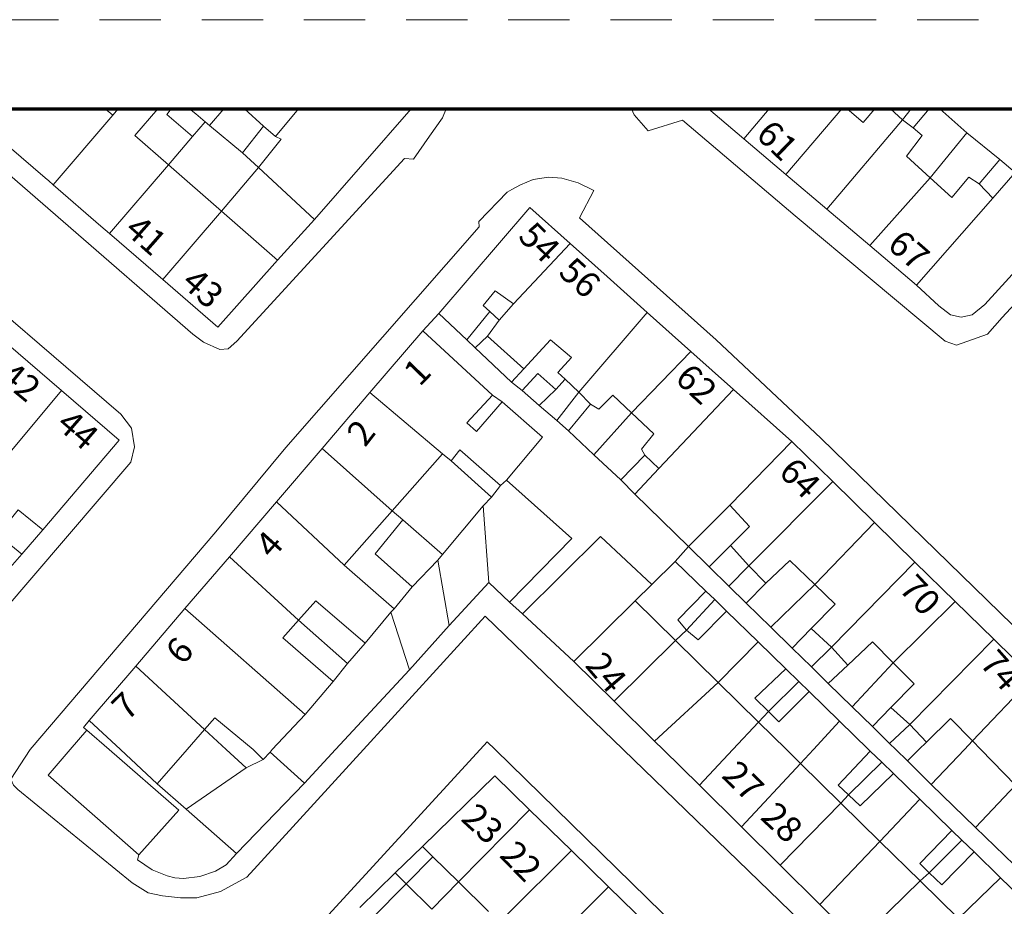
# Model space of a CAD drawing. Units: metres. Extents: x 313394 to 313988, y 234637 to 235057.
# Drawn here: x 313788 to 313866, y 234988 to 235057 of the extents above; entities that cross this region are included whole.
import ezdxf

# ---------------------------------------------------------------- set-up
doc = ezdxf.new("R2010")
doc.units = ezdxf.units.M
doc.header["$MEASUREMENT"] = 0
doc.linetypes.add('DGN Style 2', pattern=[8.020159, 4.812095, -3.208063])
doc.layers.add('OSi_BASEMAP', color=7, linetype='Continuous', lineweight=0)
doc.layers.add('SMO_TITLE', color=7, linetype='Continuous', lineweight=0)
doc.layers.add('SMO_PAPER_MARGINS', color=6, linetype='DGN Style 2', lineweight=0, plot=False)
doc.styles.add('Style-Arial', font='arial.ttf')

msp = doc.modelspace()

# ---------------------------------------------------------------- linework, layer by layer
at = {"layer": 'OSi_BASEMAP', "linetype": 'Continuous', "lineweight": 0, "flags": 128}
for points in [[(313726.732, 235050.259), (313749.702, 235030.349), (313778.708, 235005.203), (313779.906, 235004.737), (313781.045, 235004.572), (313782.147, 235005.128), (313783.634, 235006.701), (313786.972, 235010.746), (313797.063, 235022.54), (313797.368, 235023.758), (313797.115, 235025.219), (313796.28, 235026.302), (313781.438, 235039.068), (313768.443, 235050.259)], [(313821.808, 235050.259), (313821.532, 235049.562), (313820.52, 235048.122), (313819.25, 235046.305), (313818.546, 235046.383), (313805.404, 235032.042), (313804.722, 235031.445), (313804.062, 235031.388), (313802.764, 235031.954), (313801.927, 235032.597), (313781.557, 235050.259)], [(313795.068, 235050.259), (313795.651, 235049.761)], [(313796.078, 235050.259), (313795.651, 235049.761)], [(313797.388, 235048.176), (313799.196, 235050.259)], [(313799.904, 235049.832), (313800.237, 235050.259)], [(313802.184, 235049.875), (313801.689, 235050.259)], [(313803.245, 235048.965), (313804.372, 235050.259)], [(313805.995, 235050.259), (313807.479, 235048.911)], [(313808.435, 235048.107), (313810.241, 235050.259)], [(313808.435, 235048.107), (313810.241, 235050.259)], [(313811.486, 235041.594), (313819.083, 235050.259)], [(313811.486, 235041.594), (313819.083, 235050.259)], [(313880.66, 235050.259), (313865.447, 235033.896), (313864.302, 235032.601), (313861.878, 235031.732), (313860.979, 235032.036), (313849.204, 235041.867), (313840.373, 235049.373), (313837.668, 235048.54), (313836.585, 235049.783), (313836.369, 235050.259)], [(313845.184, 235047.914), (313842.418, 235050.259)], [(313845.184, 235047.914), (313842.418, 235050.259)], [(313845.184, 235047.914), (313847.178, 235050.259)], [(313845.184, 235047.914), (313847.178, 235050.259)], [(313848.482, 235045.119), (313852.86, 235050.259)], [(313848.482, 235045.119), (313852.86, 235050.259)], [(313853.29, 235050.259), (313854.553, 235049.189), (313855.46, 235050.259)], [(313857.637, 235049.409), (313856.693, 235050.259)], [(313857.637, 235049.409), (313858.309, 235050.259)], [(313857.637, 235049.409), (313858.309, 235050.259)], [(313859.725, 235050.259), (313858.458, 235048.764)], [(313860.572, 235050.259), (313862.672, 235048.387)], [(313795.651, 235049.761), (313790.978, 235044.311)], [(313795.651, 235049.761), (313790.978, 235044.311)], [(313799.904, 235049.832), (313801.925, 235048.089)], [(313802.184, 235049.875), (313802.917, 235049.246)], [(313802.917, 235049.246), (313801.925, 235048.089)], [(313802.917, 235049.246), (313803.245, 235048.965)], [(313803.245, 235048.965), (313805.83, 235046.819)], [(313807.479, 235048.911), (313805.83, 235046.819)], [(313808.435, 235048.107), (313807.479, 235048.911)], [(313851.686, 235042.404), (313857.637, 235049.409)], [(313851.686, 235042.404), (313857.637, 235049.409)], [(313858.458, 235048.764), (313857.637, 235049.409)], [(313858.458, 235048.764), (313859.166, 235048.164), (313857.944, 235046.548), (313859.797, 235044.855)], [(313786.548, 235048.087), (313790.338, 235044.863)], [(313786.548, 235048.087), (313790.338, 235044.863)], [(313800.024, 235045.872), (313797.388, 235048.176)], [(313801.925, 235048.089), (313800.024, 235045.872)], [(313807.088, 235045.664), (313808.874, 235047.885), (313808.435, 235048.107)], [(313807.088, 235045.664), (313808.874, 235047.885), (313808.435, 235048.107)], [(313862.672, 235048.387), (313859.797, 235044.855)], [(313862.672, 235048.387), (313865.269, 235046.299)], [(313848.482, 235045.119), (313845.184, 235047.914)], [(313848.482, 235045.119), (313845.184, 235047.914)], [(313805.83, 235046.819), (313807.088, 235045.664)], [(313800.024, 235045.872), (313795.407, 235040.487)], [(313800.024, 235045.872), (313795.407, 235040.487)], [(313804.189, 235042.235), (313800.024, 235045.872)], [(313807.088, 235045.664), (313804.189, 235042.235)], [(313807.088, 235045.664), (313811.486, 235041.594)], [(313863.637, 235044.374), (313865.269, 235046.299)], [(313865.269, 235046.299), (313866.482, 235045.271)], [(313789.184, 235000), (313803.738, 235017.091), (313809.247, 235023.706), (313824.416, 235040.999), (313824.379, 235041.431), (313826.601, 235043.723), (313826.973, 235043.927), (313827.662, 235044.306), (313828.639, 235044.718), (313829.848, 235044.904), (313830.904, 235044.83), (313832.181, 235044.468), (313833.396, 235043.855), (313832.273, 235041.713), (313843.021, 235032.135), (313851.226, 235024.419), (313868.271, 235007.825), (313876.356, 235000)], [(313790.338, 235044.863), (313790.634, 235044.608), (313790.978, 235044.311)], [(313790.338, 235044.863), (313790.634, 235044.608), (313790.978, 235044.311)], [(313851.686, 235042.404), (313848.482, 235045.119)], [(313851.686, 235042.404), (313848.482, 235045.119)], [(313855.067, 235039.538), (313859.797, 235044.855)], [(313855.067, 235039.538), (313859.797, 235044.855)], [(313859.797, 235044.855), (313861.496, 235043.304), (313862.846, 235044.897), (313863.637, 235044.374)], [(313866.482, 235045.271), (313864.724, 235043.262)], [(313790.978, 235044.311), (313794.731, 235041.071)], [(313790.978, 235044.311), (313794.731, 235041.071)], [(313864.724, 235043.262), (313863.637, 235044.374)], [(313864.724, 235043.262), (313858.739, 235036.425)], [(313804.189, 235042.235), (313799.592, 235036.874)], [(313804.189, 235042.235), (313799.592, 235036.874)], [(313808.572, 235038.407), (313804.189, 235042.235)], [(313821.233, 235034.212), (313828.389, 235042.519)], [(313828.389, 235042.519), (313831.551, 235039.695)], [(313828.389, 235042.519), (313831.551, 235039.695)], [(313855.067, 235039.538), (313851.686, 235042.404)], [(313855.067, 235039.538), (313851.686, 235042.404)], [(313794.731, 235041.071), (313795.407, 235040.487)], [(313794.731, 235041.071), (313795.407, 235040.487)], [(313808.572, 235038.407), (313811.486, 235041.594)], [(313808.572, 235038.407), (313811.486, 235041.594)], [(313870.281, 235041.713), (313864.092, 235034.921), (313863.088, 235034.106), (313862.228, 235033.91), (313861.409, 235034.113)], [(313870.281, 235041.713), (313864.092, 235034.921), (313863.088, 235034.106), (313862.228, 235033.91), (313861.409, 235034.113)], [(313795.407, 235040.487), (313799.592, 235036.874)], [(313795.407, 235040.487), (313799.592, 235036.874)], [(313827.095, 235034.966), (313831.551, 235039.695)], [(313827.095, 235034.966), (313831.551, 235039.695)], [(313831.551, 235039.695), (313834.447, 235037.108), (313837.594, 235034.296)], [(313858.739, 235036.425), (313855.067, 235039.538)], [(313858.739, 235036.425), (313855.067, 235039.538)], [(313799.592, 235036.874), (313803.909, 235033.148), (313808.572, 235038.407)], [(313799.592, 235036.874), (313803.909, 235033.148), (313808.572, 235038.407)], [(313861.409, 235034.113), (313860.492, 235034.817), (313858.739, 235036.425)], [(313861.409, 235034.113), (313860.492, 235034.817), (313858.739, 235036.425)], [(313827.095, 235034.966), (313825.66, 235035.992), (313824.715, 235034.835), (313825.253, 235034.354)], [(313825.99, 235033.691), (313827.095, 235034.966)], [(313819.987, 235032.857), (313821.233, 235034.212)], [(313819.987, 235032.857), (313821.233, 235034.212)], [(313823.433, 235032.139), (313821.233, 235034.212)], [(313823.433, 235032.139), (313825.253, 235034.354)], [(313825.253, 235034.354), (313825.99, 235033.691)], [(313832.244, 235028.043), (313837.594, 235034.296)], [(313832.244, 235028.043), (313837.594, 235034.296)], [(313837.594, 235034.296), (313841.02, 235031.237)], [(313825.064, 235032.435), (313825.99, 235033.691)], [(313825.064, 235032.435), (313825.99, 235033.691)], [(313815.837, 235028.012), (313819.987, 235032.857)], [(313815.837, 235028.012), (313819.987, 235032.857)], [(313819.987, 235032.857), (313825.464, 235027.793)], [(313791.634, 235028.174), (313787.287, 235031.921)], [(313791.634, 235028.174), (313787.287, 235031.921)], [(313824.097, 235031.513), (313823.433, 235032.139)], [(313824.097, 235031.513), (313825.064, 235032.435)], [(313824.097, 235031.513), (313825.064, 235032.435)], [(313827.916, 235029.874), (313825.064, 235032.435)], [(313831.169, 235029.048), (313830.591, 235029.571), (313831.656, 235030.766), (313830.003, 235032.133), (313827.916, 235029.874)], [(313826.948, 235028.827), (313824.097, 235031.513)], [(313836.368, 235026.417), (313841.02, 235031.237)], [(313836.368, 235026.417), (313841.02, 235031.237)], [(313841.02, 235031.237), (313844.364, 235028.25)], [(313841.02, 235031.237), (313844.364, 235028.25)], [(313827.916, 235029.874), (313826.948, 235028.827)], [(313827.785, 235028.163), (313829.011, 235029.498), (313830.425, 235028.251)], [(313827.785, 235028.163), (313826.948, 235028.827)], [(313830.425, 235028.251), (313831.169, 235029.048)], [(313832.244, 235028.043), (313831.169, 235029.048)], [(313791.634, 235028.174), (313784.572, 235019.715)], [(313790.18, 235017.247), (313796.171, 235024.264), (313791.634, 235028.174)], [(313812.081, 235023.626), (313815.837, 235028.012)], [(313812.081, 235023.626), (313815.837, 235028.012)], [(313821.524, 235023.191), (313815.837, 235028.012)], [(313821.524, 235023.191), (313815.837, 235028.012)], [(313829.128, 235027), (313827.785, 235028.163)], [(313829.128, 235027), (313830.425, 235028.251)], [(313830.498, 235025.815), (313832.244, 235028.043)], [(313830.498, 235025.815), (313832.244, 235028.043)], [(313832.244, 235028.043), (313833.16, 235027.099)], [(313844.364, 235028.25), (313838.522, 235022.038)], [(313844.364, 235028.25), (313848.946, 235024.17)], [(313844.364, 235028.25), (313848.946, 235024.17)], [(313825.464, 235027.793), (313823.454, 235025.642), (313824.211, 235024.959), (313826.222, 235027.29)], [(313825.464, 235027.793), (313826.222, 235027.29)], [(313826.554, 235021.129), (313829.387, 235024.506), (313826.222, 235027.29)], [(313833.16, 235027.099), (313831.431, 235025.007)], [(313836.368, 235026.417), (313834.903, 235027.812), (313833.798, 235026.697), (313833.16, 235027.099)], [(313830.498, 235025.815), (313829.128, 235027)], [(313833.422, 235023.119), (313836.368, 235026.417)], [(313837.422, 235023.101), (313837.144, 235023.562), (313838.109, 235024.758), (313836.368, 235026.417)], [(313831.431, 235025.007), (313830.498, 235025.815)], [(313831.431, 235025.007), (313833.422, 235023.119)], [(313848.946, 235024.17), (313844.084, 235019.172)], [(313852.161, 235021.023), (313848.946, 235024.17)], [(313852.161, 235021.023), (313848.946, 235024.17)], [(313808.498, 235019.444), (313812.081, 235023.626)], [(313808.498, 235019.444), (313812.081, 235023.626)], [(313817.585, 235018.726), (313812.081, 235023.626)], [(313817.585, 235018.726), (313812.081, 235023.626)], [(313826.092, 235020.711), (313822.885, 235023.505), (313822.201, 235022.648)], [(313821.524, 235023.191), (313817.585, 235018.726)], [(313822.201, 235022.648), (313821.524, 235023.191)], [(313825.388, 235019.794), (313822.201, 235022.648)], [(313833.422, 235023.119), (313835.533, 235021.149)], [(313835.533, 235021.149), (313837.422, 235023.101)], [(313837.422, 235023.101), (313838.522, 235022.038)], [(313838.522, 235022.038), (313836.628, 235020.025)], [(313826.554, 235021.129), (313826.092, 235020.711)], [(313826.554, 235021.129), (313831.673, 235016.547), (313826.792, 235011.568)], [(313836.628, 235020.025), (313835.533, 235021.149)], [(313845.583, 235014.405), (313852.161, 235021.023)], [(313845.583, 235014.405), (313852.161, 235021.023)], [(313855.445, 235017.808), (313852.161, 235021.023)], [(313855.445, 235017.808), (313852.161, 235021.023)], [(313826.092, 235020.711), (313825.388, 235019.794)], [(313804.805, 235015.133), (313808.498, 235019.444)], [(313804.805, 235015.133), (313808.498, 235019.444)], [(313813.826, 235014.466), (313808.498, 235019.444)], [(313813.826, 235014.466), (313808.498, 235019.444)], [(313825.388, 235019.794), (313824.725, 235019.117)], [(313836.628, 235020.025), (313840.83, 235015.925)], [(313786.639, 235016.847), (313788.227, 235018.799), (313790.18, 235017.247)], [(313817.585, 235018.726), (313813.826, 235014.466)], [(313818.421, 235018.026), (313817.585, 235018.726)], [(313824.725, 235019.117), (313821.529, 235015.292)], [(313824.725, 235019.117), (313825.179, 235013.116)], [(313840.83, 235015.925), (313844.084, 235019.172)], [(313844.084, 235019.172), (313845.636, 235017.505), (313844.132, 235016.004)], [(313819.158, 235012.763), (313816.249, 235015.355), (313818.421, 235018.026)], [(313818.421, 235018.026), (313821.529, 235015.292)], [(313855.445, 235017.808), (313850.75, 235012.937)], [(313855.445, 235017.808), (313850.75, 235012.937)], [(313858.607, 235014.711), (313855.445, 235017.808)], [(313858.607, 235014.711), (313855.445, 235017.808)], [(313788.532, 235015.318), (313790.18, 235017.247)], [(313788.532, 235015.318), (313790.18, 235017.247)], [(313786.639, 235016.847), (313788.532, 235015.318)], [(313837.97, 235012.955), (313833.923, 235016.703), (313827.801, 235010.64)], [(313840.83, 235015.925), (313839.805, 235014.751)], [(313842.451, 235014.325), (313840.83, 235015.925)], [(313844.132, 235016.004), (313842.451, 235014.325)], [(313845.583, 235014.405), (313844.132, 235016.004)], [(313785.376, 235011.773), (313788.532, 235015.318)], [(313785.376, 235011.773), (313788.532, 235015.318)], [(313801.316, 235011.059), (313804.805, 235015.133)], [(313801.316, 235011.059), (313804.805, 235015.133)], [(313810.238, 235010.155), (313804.805, 235015.133)], [(313810.238, 235010.155), (313804.805, 235015.133)], [(313821.167, 235014.854), (313819.158, 235012.763)], [(313821.167, 235014.854), (313819.158, 235012.763)], [(313821.529, 235015.292), (313821.167, 235014.854)], [(313821.167, 235014.854), (313822.064, 235009.73)], [(313839.805, 235014.751), (313837.97, 235012.955)], [(313839.805, 235014.751), (313842.199, 235012.434)], [(313846.914, 235013.043), (313848.784, 235014.831), (313850.75, 235012.937)], [(313813.826, 235014.466), (313817.73, 235011.049)], [(313842.451, 235014.325), (313843.996, 235012.816)], [(313843.996, 235012.816), (313845.583, 235014.405)], [(313843.996, 235012.816), (313845.583, 235014.405)], [(313845.583, 235014.405), (313846.914, 235013.043)], [(313858.607, 235014.711), (313852.054, 235008.037)], [(313858.607, 235014.711), (313852.054, 235008.037)], [(313861.779, 235011.605), (313858.607, 235014.711)], [(313861.779, 235011.605), (313858.607, 235014.711)], [(313817.73, 235011.049), (313819.158, 235012.763)], [(313822.064, 235009.73), (313825.179, 235013.116)], [(313822.064, 235009.73), (313825.179, 235013.116)], [(313825.179, 235013.116), (313826.792, 235011.568)], [(313825.179, 235013.116), (313826.792, 235011.568)], [(313837.97, 235012.955), (313836.651, 235011.665)], [(313842.199, 235012.434), (313839.999, 235010.166), (313840.681, 235009.368)], [(313842.908, 235011.767), (313842.199, 235012.434)], [(313843.996, 235012.816), (313845.368, 235011.497)], [(313845.368, 235011.497), (313846.914, 235013.043)], [(313847.301, 235009.598), (313850.75, 235012.937)], [(313850.75, 235012.937), (313852.349, 235011.396), (313850.462, 235009.503)], [(313815.458, 235008.36), (313811.595, 235011.676), (313810.238, 235010.155)], [(313831.851, 235006.906), (313836.651, 235011.665)], [(313831.851, 235006.906), (313836.651, 235011.665)], [(313836.651, 235011.665), (313839.83, 235008.545)], [(313842.908, 235011.767), (313840.681, 235009.368)], [(313842.908, 235011.767), (313840.681, 235009.368)], [(313843.822, 235010.861), (313842.908, 235011.767)], [(313797.456, 235006.553), (313801.316, 235011.059)], [(313797.456, 235006.553), (313801.316, 235011.059)], [(313810.749, 235002.742), (313801.316, 235011.059)], [(313810.749, 235002.742), (313801.316, 235011.059)], [(313817.73, 235011.049), (313817.469, 235010.79)], [(313817.73, 235011.049), (313817.469, 235010.79)], [(313826.792, 235011.568), (313827.801, 235010.64)], [(313826.792, 235011.568), (313827.801, 235010.64)], [(313840.681, 235009.368), (313841.588, 235008.602), (313843.822, 235010.861)], [(313843.822, 235010.861), (313846.298, 235008.461)], [(313845.368, 235011.497), (313847.301, 235009.598)], [(313861.779, 235011.605), (313856.907, 235006.816)], [(313861.779, 235011.605), (313856.907, 235006.816)], [(313864.792, 235008.655), (313861.779, 235011.605)], [(313864.792, 235008.655), (313861.779, 235011.605)], [(313810.238, 235010.155), (313809.001, 235008.768), (313812.945, 235005.351)], [(313814.071, 235006.746), (313810.238, 235010.155)], [(313815.335, 235000), (313824.887, 235010.458), (313835.699, 235000)], [(313817.469, 235010.79), (313815.458, 235008.36)], [(313818.949, 235006.244), (313817.469, 235010.79)], [(313827.801, 235010.64), (313831.851, 235006.906)], [(313827.801, 235010.64), (313831.851, 235006.906)], [(313822.064, 235009.73), (313818.949, 235006.244)], [(313822.064, 235009.73), (313818.949, 235006.244)], [(313840.681, 235009.368), (313839.83, 235008.545)], [(313847.301, 235009.598), (313848.963, 235007.968)], [(313850.462, 235009.503), (313848.963, 235007.968)], [(313852.054, 235008.037), (313850.462, 235009.503)], [(313835.002, 235003.797), (313839.83, 235008.545)], [(313835.002, 235003.797), (313839.83, 235008.545)], [(313839.83, 235008.545), (313843.173, 235005.266)], [(313864.792, 235008.655), (313858.206, 235001.971)], [(313864.792, 235008.655), (313858.206, 235001.971)], [(313867.852, 235005.659), (313864.792, 235008.655)], [(313867.852, 235005.659), (313864.792, 235008.655)], [(313815.458, 235008.36), (313814.071, 235006.746)], [(313846.298, 235008.461), (313843.173, 235005.266)], [(313846.298, 235008.461), (313848.474, 235006.331)], [(313848.963, 235007.968), (313850.503, 235006.48)], [(313852.054, 235008.037), (313850.503, 235006.48)], [(313852.054, 235008.037), (313850.503, 235006.48)], [(313852.054, 235008.037), (313853.347, 235006.631)], [(313853.347, 235006.631), (313855.275, 235008.443), (313856.907, 235006.816)], [(313793.793, 235002.276), (313797.456, 235006.553)], [(313793.793, 235002.276), (313797.456, 235006.553)], [(313802.861, 235001.565), (313797.456, 235006.553)], [(313802.861, 235001.565), (313797.456, 235006.553)], [(313814.071, 235006.746), (313812.945, 235005.351)], [(313813.148, 235000), (313818.949, 235006.244)], [(313813.148, 235000), (313818.949, 235006.244)], [(313835.002, 235003.797), (313831.851, 235006.906)], [(313835.002, 235003.797), (313831.851, 235006.906)], [(313848.474, 235006.331), (313846.032, 235004.038), (313847.108, 235002.977)], [(313849.499, 235005.347), (313848.474, 235006.331)], [(313850.503, 235006.48), (313851.801, 235005.179)], [(313851.801, 235005.179), (313853.347, 235006.631)], [(313853.677, 235003.36), (313856.907, 235006.816)], [(313856.907, 235006.816), (313858.56, 235005.169), (313856.73, 235003.298)], [(313867.852, 235005.659), (313863.126, 235000.673)], [(313867.852, 235005.659), (313863.126, 235000.673)], [(313812.945, 235005.351), (313810.749, 235002.742)], [(313838.183, 235000.659), (313843.173, 235005.266)], [(313838.183, 235000.659), (313843.173, 235005.266)], [(313843.173, 235005.266), (313846.336, 235002.154)], [(313849.499, 235005.347), (313847.108, 235002.977)], [(313849.499, 235005.347), (313847.108, 235002.977)], [(313850.303, 235004.553), (313849.499, 235005.347)], [(313851.801, 235005.179), (313853.677, 235003.36)], [(313847.108, 235002.977), (313847.932, 235002.163), (313850.303, 235004.553)], [(313850.303, 235004.553), (313852.699, 235002.232)], [(313838.183, 235000.659), (313835.002, 235003.797)], [(313838.183, 235000.659), (313835.002, 235003.797)], [(313853.677, 235003.36), (313855.285, 235001.803)], [(313856.73, 235003.298), (313855.285, 235001.803)], [(313858.206, 235001.971), (313856.73, 235003.298)], [(313806.662, 235000), (313803.674, 235002.492), (313802.861, 235001.565)], [(313810.749, 235002.742), (313808.176, 235000)], [(313847.108, 235002.977), (313846.336, 235002.154)], [(313863.126, 235000.673), (313861.408, 235002.436), (313859.509, 235000.58)], [(313793.793, 235002.276), (313793.37, 235001.74), (313793.63, 235001.517)], [(313793.793, 235002.276), (313793.37, 235001.74), (313793.63, 235001.517)], [(313796.25, 235000), (313793.793, 235002.276)], [(313844.317, 235000), (313846.336, 235002.154)], [(313844.317, 235000), (313846.336, 235002.154)], [(313846.336, 235002.154), (313848.53, 235000)], [(313852.699, 235002.232), (313850.645, 235000)], [(313852.699, 235002.232), (313854.975, 235000)], [(313855.285, 235001.803), (313856.625, 235000.484)], [(313858.206, 235001.971), (313856.625, 235000.484)], [(313858.206, 235001.971), (313856.625, 235000.484)], [(313858.206, 235001.971), (313859.509, 235000.58)], [(313792.319, 235000), (313793.63, 235001.517)], [(313792.319, 235000), (313793.63, 235001.517)], [(313793.63, 235001.517), (313795.373, 235000)], [(313802.861, 235001.565), (313801.488, 235000)], [(313804.557, 235000), (313802.861, 235001.565)], [(313824.494, 235000), (313825.043, 235000.598), (313825.655, 235000)], [(313838.851, 235000), (313838.183, 235000.659)], [(313838.851, 235000), (313838.183, 235000.659)], [(313856.625, 235000.484), (313857.113, 235000)], [(313859.509, 235000.58), (313858.915, 235000)], [(313863.126, 235000.673), (313862.489, 235000)], [(313863.782, 235000), (313863.126, 235000.673)], [(313789.184, 235000), (313787.655, 234997.68), (313787.86, 234997.218), (313788.194, 234996.86), (313797.18, 234989.556), (313798.44, 234988.758), (313799.561, 234988.518), (313800.982, 234988.359), (313802.262, 234988.359), (313804.123, 234988.859), (313806.184, 234989.98), (313815.335, 235000)], [(313792.319, 235000), (313790.575, 234997.981), (313797.699, 234991.739)], [(313792.319, 235000), (313790.575, 234997.981), (313797.699, 234991.739)], [(313797.699, 234991.739), (313800.84, 234995.242), (313795.373, 235000)], [(313796.25, 235000), (313799.139, 234997.323)], [(313799.139, 234997.323), (313801.488, 235000)], [(313806.124, 234998.554), (313804.557, 235000)], [(313807.452, 234999.229), (313806.662, 235000)], [(313807.452, 234999.229), (313807.996, 234999.809)], [(313807.996, 234999.809), (313808.176, 235000)], [(313810.703, 234997.368), (313807.996, 234999.809)], [(313825.655, 235000), (313866.159, 234960.419), (313899.903, 234927.13), (313900.023, 234926.466), (313883.999, 234909.518), (313883.439, 234909.618), (313882.638, 234910.198), (313849.395, 234942.466), (313808.727, 234982.137), (313808.807, 234982.918), (313824.494, 235000)], [(313810.703, 234997.368), (313813.148, 235000)], [(313810.703, 234997.368), (313813.148, 235000)], [(313835.699, 235000), (313905.405, 234932.573), (313905.805, 234932.554), (313906.425, 234932.754), (313924.39, 234951.127), (313924.51, 234951.567), (313924.129, 234952.347), (313876.356, 235000)], [(313838.851, 235000), (313841.691, 234997.198)], [(313838.851, 235000), (313841.691, 234997.198)], [(313841.691, 234997.198), (313844.317, 235000)], [(313841.691, 234997.198), (313844.317, 235000)], [(313849.633, 234998.916), (313848.53, 235000)], [(313849.633, 234998.916), (313850.645, 235000)], [(313853.39, 234996.456), (313852.585, 234997.213), (313855.106, 234999.874)], [(313854.975, 235000), (313855.106, 234999.874)], [(313855.106, 234999.874), (313856.01, 234999.007)], [(313858.013, 234999.119), (313857.113, 235000)], [(313858.915, 235000), (313858.013, 234999.119)], [(313859.889, 234997.257), (313862.489, 235000)], [(313866.505, 234997.206), (313863.782, 235000)], [(313801.42, 234995.314), (313806.124, 234998.554)], [(313806.124, 234998.554), (313807.452, 234999.229)], [(313844.991, 234993.942), (313849.633, 234998.916)], [(313844.991, 234993.942), (313849.633, 234998.916)], [(313852.801, 234995.805), (313849.633, 234998.916)], [(313853.39, 234996.456), (313856.01, 234999.007)], [(313853.39, 234996.456), (313856.01, 234999.007)], [(313856.01, 234999.007), (313856.927, 234998.135)], [(313858.013, 234999.119), (313859.889, 234997.257)], [(313819.965, 234992.402), (313825.632, 234997.946), (313828.367, 234995.281)], [(313856.927, 234998.135), (313854.306, 234995.593), (313853.39, 234996.456)], [(313856.927, 234998.135), (313858.99, 234996.098)], [(313799.139, 234997.323), (313801.42, 234995.314)], [(313805.363, 234991.841), (313810.703, 234997.368)], [(313805.363, 234991.841), (313810.703, 234997.368)], [(313841.691, 234997.198), (313844.991, 234993.942)], [(313841.691, 234997.198), (313844.991, 234993.942)], [(313859.889, 234997.257), (313863.373, 234993.874)], [(313863.373, 234993.874), (313866.505, 234997.206)], [(313852.801, 234995.805), (313853.39, 234996.456)], [(313848.037, 234990.94), (313852.801, 234995.805)], [(313848.037, 234990.94), (313852.801, 234995.805)], [(313855.864, 234992.797), (313852.801, 234995.805)], [(313855.864, 234992.797), (313858.99, 234996.098)], [(313858.99, 234996.098), (313861.513, 234993.651)], [(313801.42, 234995.314), (313805.363, 234991.841)], [(313822.784, 234989.615), (313828.367, 234995.281)], [(313822.784, 234989.615), (313828.367, 234995.281)], [(313828.367, 234995.281), (313831.66, 234992.07)], [(313844.991, 234993.942), (313848.037, 234990.94)], [(313844.991, 234993.942), (313848.037, 234990.94)], [(313863.373, 234993.874), (313866.384, 234990.947)], [(313859.735, 234990.337), (313858.989, 234991.066), (313861.513, 234993.651)], [(313861.513, 234993.651), (313862.301, 234992.889)], [(313817.821, 234990.331), (313819.965, 234992.402)], [(313820.781, 234991.593), (313819.965, 234992.402)], [(313851.157, 234987.856), (313855.864, 234992.797)], [(313851.157, 234987.856), (313855.864, 234992.797)], [(313859.028, 234989.69), (313855.864, 234992.797)], [(313859.735, 234990.337), (313862.301, 234992.889)], [(313859.735, 234990.337), (313862.301, 234992.889)], [(313862.301, 234992.889), (313863.247, 234991.967)], [(313797.699, 234991.739), (313797.599, 234991.339), (313798.755, 234990.562), (313799.923, 234990.084), (313800.538, 234989.938), (313801.213, 234989.888), (313802.5, 234990.042), (313803.722, 234990.471), (313804.563, 234990.961), (313805.363, 234991.841)], [(313797.699, 234991.739), (313797.599, 234991.339), (313798.755, 234990.562), (313799.923, 234990.084), (313800.538, 234989.938), (313801.213, 234989.888), (313802.5, 234990.042), (313803.722, 234990.471), (313804.563, 234990.961), (313805.363, 234991.841)], [(313818.674, 234989.459), (313820.781, 234991.593)], [(313820.781, 234991.593), (313822.784, 234989.615)], [(313826.442, 234986.916), (313831.66, 234992.07)], [(313826.442, 234986.916), (313831.66, 234992.07)], [(313831.66, 234992.07), (313834.567, 234989.235)], [(313863.247, 234991.967), (313860.713, 234989.381), (313859.735, 234990.337)], [(313863.247, 234991.967), (313865.329, 234989.932)], [(313848.037, 234990.94), (313851.157, 234987.856)], [(313815.043, 234987.621), (313817.821, 234990.331)], [(313818.674, 234989.459), (313817.821, 234990.331)], [(313818.674, 234989.459), (313817.821, 234990.331)], [(313859.735, 234990.337), (313859.028, 234989.69)], [(313815.965, 234986.717), (313818.674, 234989.459)], [(313818.674, 234989.459), (313820.687, 234987.468)], [(313820.687, 234987.468), (313822.784, 234989.615)], [(313822.784, 234989.615), (313825.133, 234987.295)], [(313830.15, 234984.815), (313834.567, 234989.235)], [(313834.567, 234989.235), (313837.698, 234986.182)], [(313854.129, 234984.926), (313859.028, 234989.69)], [(313854.129, 234984.926), (313859.028, 234989.69)], [(313862.036, 234986.736), (313859.028, 234989.69)], [(313862.036, 234986.736), (313865.329, 234989.932)], [(313865.329, 234989.932), (313867.536, 234987.787)], [(313851.157, 234987.856), (313854.129, 234984.926)]]:
    msp.add_lwpolyline(points, dxfattribs=at)
at = {"layer": 'SMO_PAPER_MARGINS', "flags": 128}
msp.add_lwpolyline([(313393.607, 235057.259), (313987.607, 235057.259), (313987.607, 234637.259), (313393.607, 234637.259), (313393.607, 235057.259)], close=True, dxfattribs=at)
at = {"layer": 'SMO_TITLE', "linetype": 'Continuous', "lineweight": 70, "flags": 128}
msp.add_lwpolyline([(313400.607, 235050.259), (313980.607, 235050.259), (313980.607, 234644.259), (313400.607, 234644.259), (313400.607, 235050.259)], close=True, dxfattribs=at)

# ---------------------------------------------------------------- texts
at = {"layer": 'OSi_BASEMAP', "linetype": 'Continuous', "lineweight": 0, "style": 'Style-Arial'}
for s, rotation, p in [('61', 316.10349, (313846.032, 235048.12)), ('41', 318.69835, (313796.483, 235040.601)), ('54', 315.45328, (313827.366, 235040.154)), ('67', 318.83159, (313856.333, 235039.435)), ('56', 317.66669, (313830.532, 235037.318)), ('43', 318.11243, (313800.944, 235036.481)), ('1 ', 46.06073, (313819.735, 235028.408)), ('42', 320.71754, (313786.588, 235029.066)), ('62', 317.00056, (313839.679, 235028.988)), ('44', 319.18043, (313791.13, 235025.336)), ('2 ', 52.0872, (313815.454, 235023.657)), ('64', 315.21947, (313847.817, 235021.666)), ('4 ', 48.11243, (313808.164, 235014.877)), ('70', 312.96405, (313857.255, 235012.558)), ('6 ', 48.56005, (313801.137, 235006.542)), ('74', 311.35301, (313863.6, 235006.708)), ('24', 310.50035, (313832.649, 235006.567)), ('7 ', 44.30525, (313796.78, 235002.179)), ('27', 315.7435, (313843.358, 234997.873)), ('23', 317.40917, (313822.897, 234994.479)), ('28', 317.00674, (313846.395, 234994.597)), ('22', 314.25501, (313825.931, 234991.636))]:
    msp.add_text(s, height=2, rotation=rotation, dxfattribs=at).set_placement(p)

doc.saveas('drawing.dxf')
